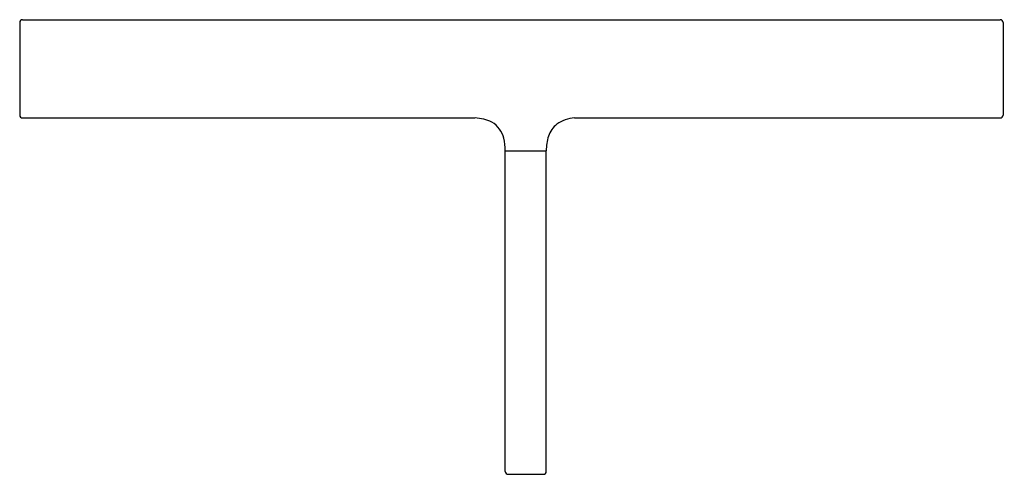
# Model space of a CAD drawing. Extents: x -2 to 924, y 391 to 273788.
import ezdxf

# ---------------------------------------------------------------- set-up
doc = ezdxf.new("R2010")
doc.units = 0
doc.header["$LTSCALE"] = 0.64311
doc.layers.get('0').update_dxf_attribs({"linetype": 'CONTINUOUS'})
doc.layers.get('DEFPOINTS').update_dxf_attribs({"linetype": 'CONTINUOUS'})
doc.styles.get("Standard").update_dxf_attribs({"font": 'txt', "width": 0.8})

msp = doc.modelspace()

# ---------------------------------------------------------------- linework, layer by layer
for p, q in [((914.6655, 395.4351), (924.0591, 395.4351)), ((914.6379, 395.4075), (914.6379, 394.5178)), ((924.0867, 395.4075), (924.0867, 394.5178)), ((914.6655, 394.4902), (919.0123, 394.4902)), ((919.9669, 394.4902), (924.0591, 394.4902)), ((919.3032, 391.0926), (919.3032, 394.1753)), ((919.3032, 394.1752), (919.6969, 394.1752)), ((919.6969, 391.0926), (919.6969, 394.1753)), ((919.3308, 391.065), (919.6693, 391.065))]:
    msp.add_line(p, q)
for centre, radius, start, end in [((914.6655, 395.4075), 0.0276, 90, 180), ((924.0591, 395.4075), 0.0276, 0, 90), ((914.6655, 394.5178), 0.0276, 180, 270), ((919.0004, 394.1015), 0.3889, 63.34603, 88.23587), ((919.9894, 394.1555), 0.3354, 93.83715, 124.73321), ((924.0591, 394.5178), 0.0276, 270, 0), ((919.0576, 394.2429), 0.2372, 12.79495, 60.38071), ((919.9484, 394.2403), 0.2428, 128.18372, 161.93083), ((918.854, 394.1825), 0.4493, 359.08769, 14.55346), ((920.1315, 394.1833), 0.4346, 162.27288, 181.05083), ((919.3308, 391.0926), 0.0276, 180, 270), ((919.6693, 391.0926), 0.0276, 270, 0)]:
    msp.add_arc(centre, radius, start, end)

# ---------------------------------------------------------------- texts
at = {"layer": 'DEFPOINTS'}
for tag, p, s in [('TRADENAME', (924.0874, 394.9652), 'STRAYT'), ('MODELNUMBER', (924.0876, 394.9669), 'K-9125T-DPW'), ('PRODUCT', (924.0876, 394.9636), 'HOTELIER')]:
    msp.add_attdef(tag, p, s, height=0.001, dxfattribs=at)

doc.saveas('drawing.dxf')
